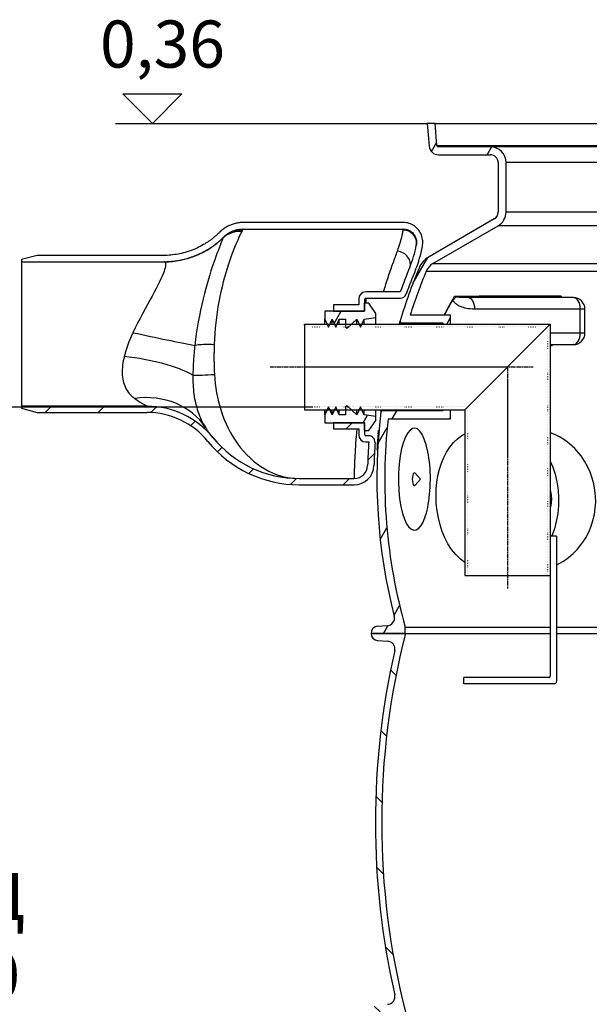
# Model space of a CAD drawing. Extents: x -651 to 4223, y 4288 to 6740.
# Drawn here: x 1754 to 2479, y 5351 to 6604 of the extents above; entities that cross this region are included whole.
import ezdxf

# ---------------------------------------------------------------- set-up
doc = ezdxf.new("R2010")
doc.units = 0
for name, pattern in [('CHAIN', [0.3543, 0.2362, -0.0295, 0.0591, -0.0295]), ('DASH_DOT', [0.37, 0.24, -0.06, 0.01, -0.06]), ('GEN3', [3, 0, 2, -1])]:
    doc.linetypes.add(name, pattern=pattern)
doc.layers.get('0').update_dxf_attribs({"linetype": 'CONTINUOUS'})
for name, color, linetype in [('3A', 6, 'GEN3'), ('AM_4', 3, 'CONTINUOUS'), ('OSA__ISO_', 1, 'DASH_DOT'), ('STŘEDOVÁ_ZNAČKA__ISO_', 1, 'DASH_DOT'), ('VIDITELNÁ__ISO_', 7, 'CONTINUOUS'), ('VIDITELNÁ_TENKÁ__ISO_', 7, 'CONTINUOUS'), ('ŠRAFY__ISO_', 5, 'CONTINUOUS')]:
    doc.layers.add(name, color=color, linetype=linetype)

msp = doc.modelspace()

# ---------------------------------------------------------------- hatches: boundary and pattern name
at = {"layer": 'ŠRAFY__ISO_'}
h = msp.add_hatch(dxfattribs=at)
h.set_pattern_fill('ANSI31', color=256, scale=381, angle=15, style=0)
h.set_pattern_definition([(60, (1142.615, 274.43), (-41.24446, 23.8125), [])])
h.paths.add_polyline_path([(2207.5, 6094.1), (2207.5, 6099.2), (2192.5, 6101.4), (2189.9, 6107.2), (2188.3, 6110.7), (2187.9, 6111.4), (2187.6, 6110.7), (2186, 6107.2), (2183.3, 6101.4), (2176.9, 6107.2), (2173, 6110.7), (2170.8, 6112.7), (2168.8, 6111.4), (2168.8, 6110.7), (2168.8, 6107.2), (2168.8, 6101.4), (2160.8, 6101.4), (2158.2, 6107.2), (2156.6, 6110.7), (2156.2, 6111.4), (2155.9, 6110.7), (2154.3, 6107.2), (2151.7, 6101.4), (2149, 6107.2), (2147.4, 6110.7), (2147.1, 6111.4), (2146.7, 6110.7), (2145.1, 6107.2), (2142.5, 6101.4), (2142.5, 6091.2), (2153.4, 6091.2), (2192.5, 6091.2), (2192.5, 6081.2), (2193.5, 6081.2), (2198.5, 6081.2)])
h.paths.add_polyline_path([(2207.5, 6225.2), (2207.5, 6230.3), (2198.5, 6243.2), (2193.5, 6243.2), (2192.5, 6243.2), (2192.5, 6233.2), (2153.4, 6233.2), (2142.5, 6233.2), (2142.5, 6222.9), (2145.1, 6217.2), (2146.7, 6213.7), (2147.1, 6212.9), (2147.4, 6213.7), (2149, 6217.2), (2151.7, 6222.9), (2154.3, 6217.2), (2155.9, 6213.7), (2156.2, 6212.9), (2156.6, 6213.7), (2158.2, 6217.2), (2160.8, 6222.9), (2168.8, 6222.9), (2168.8, 6217.2), (2168.8, 6213.7), (2168.8, 6212.9), (2170.8, 6211.7), (2173, 6213.7), (2176.9, 6217.2), (2183.3, 6222.9), (2186, 6217.2), (2187.6, 6213.7), (2187.9, 6212.9), (2188.3, 6213.7), (2189.9, 6217.2), (2192.5, 6222.9)])
h = msp.add_hatch(dxfattribs=at)
h.set_pattern_fill('ANSI31', color=256, scale=381, style=0)
h.set_pattern_definition([(45, (1142.615, 274.43), (-33.67596, 33.67596), [])])
edge = h.paths.add_edge_path()
edge.add_ellipse((2109.7, 6162.2), major_axis=(0, -142), ratio=1, start_angle=309.1978, end_angle=360)
edge.add_line((2109.7, 6020.2), (2179.9, 6020.2))
edge.add_ellipse((2179.9, 6037.2), major_axis=(17, -0.4), ratio=1, start_angle=271.4978, end_angle=360)
edge.add_ellipse((2904.7, 6018.2), major_axis=(-707.8, 18.5), ratio=1, start_angle=357.5738, end_angle=360, ccw=False)
edge.add_line((2198.3, 6066.7), (2194.5, 6066.7))
edge.add_ellipse((2194.5, 6075.7), major_axis=(-9, 0), ratio=1, start_angle=0, end_angle=90, ccw=False)
edge.add_line((2185.5, 6075.7), (2185.5, 6083.2))
edge.add_line((2185.5, 6083.2), (2153.4, 6083.2))
edge.add_line((2153.4, 6083.2), (2153.4, 6091.2))
edge.add_line((2153.4, 6091.2), (2192.5, 6091.2))
edge.add_ellipse((2192.5, 6090.2), major_axis=(1, 0), ratio=1, start_angle=0, end_angle=90, ccw=False)
edge.add_line((2193.5, 6090.2), (2193.5, 6081.2))
edge.add_line((2193.5, 6081.2), (2193.5, 6075.7))
edge.add_ellipse((2194.5, 6075.7), major_axis=(0, -1), ratio=1, start_angle=270, end_angle=360)
edge.add_line((2194.5, 6074.7), (2198.3, 6074.7))
edge.add_ellipse((2198.3, 6066.7), major_axis=(7.98, -0.55), ratio=1, start_angle=0, end_angle=93.9239, ccw=False)
edge.add_ellipse((2904.7, 6018.2), major_axis=(-699.8, 18.3), ratio=1, start_angle=357.5738, end_angle=360)
edge.add_ellipse((2179.9, 6037.2), major_axis=(25, -0.7), ratio=1, start_angle=271.4978, end_angle=360, ccw=False)
edge.add_line((2179.9, 6012.2), (2109.7, 6012.2))
edge.add_ellipse((2109.7, 6162.2), major_axis=(0, -150), ratio=1, start_angle=309.1978, end_angle=360, ccw=False)
edge.add_ellipse((1916, 6004.2), major_axis=(77.5, 63.2), ratio=1, start_angle=0, end_angle=0.0025)
edge.add_ellipse((1916, 6004.2), major_axis=(77.5, 63.2), ratio=1, start_angle=0, end_angle=50.7997)
edge.add_line((1916, 6104.2), (1776.2, 6104.2))
edge.add_line((1776.2, 6104.2), (1756.2, 6109.6))
edge.add_line((1756.2, 6109.6), (1756.2, 6112.2))
edge.add_line((1756.2, 6112.2), (1916, 6112.2))
edge.add_ellipse((1916, 6004.2), major_axis=(83.7, 68.3), ratio=1, start_angle=0, end_angle=50.8001, ccw=False)
edge.add_ellipse((1916, 6004.2), major_axis=(83.7, 68.3), ratio=1, start_angle=0, end_angle=0.0021, ccw=False)
h = msp.add_hatch(dxfattribs=at)
h.set_pattern_fill('ANSI31', color=256, scale=508, angle=90, style=0)
h.set_pattern_definition([(135, (679.17, 1127.11), (-44.9013, -44.9013), [])])
edge = h.paths.add_edge_path()
edge.add_ellipse((2402.7, 5582), major_axis=(958.3, -219), ratio=1, start_angle=0, end_angle=25.7481)
edge.add_ellipse((3370.8, 5803.2), major_axis=(-9.75, -2.23), ratio=1, start_angle=260.675, end_angle=360, ccw=False)
edge.add_line((3370.2, 5813.2), (3382.8, 5814))
edge.add_ellipse((3382.2, 5823), major_axis=(0.56, -8.98), ratio=1, start_angle=0, end_angle=86.4509)
edge.add_line((3391.2, 5823), (3347.6, 5823))
edge.add_line((3347.6, 5823), (3347.5, 5823))
edge.add_ellipse((2402.7, 5582), major_axis=(944.8, 241), ratio=1, start_angle=331.3792, end_angle=360, ccw=False)
edge.add_line((3347.5, 5341), (3347.6, 5341))
edge.add_line((3347.6, 5341), (3391.2, 5341))
edge.add_ellipse((3382.2, 5341), major_axis=(9, 0), ratio=1, start_angle=0, end_angle=86.4509)
edge.add_line((3382.8, 5349.9), (3370.2, 5350.7))
edge.add_ellipse((3370.8, 5360.7), major_axis=(-0.62, -9.98), ratio=1, start_angle=260.675, end_angle=360, ccw=False)
edge = h.paths.add_edge_path()
edge.add_ellipse((3189.8, 5582), major_axis=(-958.3, 219), ratio=1, start_angle=0, end_angle=25.7481)
edge.add_ellipse((2221.7, 5360.7), major_axis=(9.75, 2.23), ratio=1, start_angle=260.675, end_angle=360, ccw=False)
edge.add_line((2222.3, 5350.7), (2209.7, 5349.9))
edge.add_ellipse((2210.2, 5341), major_axis=(-0.56, 8.98), ratio=1, start_angle=0, end_angle=86.4509)
edge.add_line((2201.2, 5341), (2244.9, 5341))
edge.add_line((2244.9, 5341), (2245, 5341))
edge.add_ellipse((3189.8, 5582), major_axis=(-944.8, -241), ratio=1, start_angle=331.3792, end_angle=360, ccw=False)
edge.add_line((2245, 5823), (2244.9, 5823))
edge.add_line((2244.9, 5823), (2201.2, 5823))
edge.add_ellipse((2210.2, 5823), major_axis=(-9, 0), ratio=1, start_angle=0, end_angle=86.4509)
edge.add_line((2209.7, 5814), (2222.3, 5813.2))
edge.add_ellipse((2221.7, 5803.2), major_axis=(0.62, 9.98), ratio=1, start_angle=260.675, end_angle=360, ccw=False)

# ---------------------------------------------------------------- linework, layer by layer
for p, q in [((2116.4, 6216.8), (2429.5, 6216.8)), ((2116.4, 6215.3), (2116.4, 6216.8)), ((2116.4, 6215.3), (2116.4, 6107.8)), ((2320.5, 6107.8), (2429.5, 6216.8)), ((2429.5, 6216.8), (2429.5, 5896.8)), ((2116.4, 6107.8), (2320.5, 6107.8)), ((2320.5, 6107.8), (2320.5, 5896.8)), ((2429.5, 5996.8), (2429.5, 5768.3)), ((2437.5, 5946.8), (2429.5, 5946.8)), ((2437.5, 5946.8), (2437.5, 5761.8)), ((2320.5, 5896.8), (2429.5, 5896.8)), ((2428, 5766.8), (2319.5, 5766.8)), ((2319.5, 5764.8), (2319.5, 5766.8)), ((2319.5, 5758.8), (2319.5, 5764.8)), ((2434.5, 5758.8), (2319.5, 5758.8))]:
    msp.add_line(p, q)
for centre, radius in [((2428, 5768.3), 1.5), ((2434.5, 5761.8), 3)]:
    msp.add_arc(centre, radius, 270, 0)
at = {"layer": '3A'}
for p, q in [((2116.4, 6213.3), (2426, 6213.3)), ((2426, 6213.3), (2426, 5896.8)), ((2116.4, 6111.3), (2324, 6111.3)), ((2324, 6111.3), (2324, 5896.8))]:
    msp.add_line(p, q, dxfattribs=at)
at = {"layer": 'AM_4'}
for p, q in [((1922.8, 6472.3), (1885.3, 6509.8)), ((1885.3, 6509.8), (1960.2, 6509.8)), ((1960.2, 6509.8), (1922.8, 6472.3)), ((1875.7, 6472.3), (2272.7, 6472.3)), ((1535.6, 6111.3), (2127.2, 6111.3))]:
    msp.add_line(p, q, dxfattribs=at)
at = {"layer": 'OSA__ISO_', "linetype": 'CHAIN', "ltscale": 23.990969}
for p, q in [((2072.7, 6162.2), (2407.7, 6162.2)), ((2127.5, 6162.3), (2375, 6162.3)), ((2375, 6162.3), (2375, 5880.1))]:
    msp.add_line(p, q, dxfattribs=at)
at = {"layer": 'OSA__ISO_', "linetype": 'CHAIN', "ltscale": 9.139436}
msp.add_line((2178.1, 6162.3), (2342.6, 6162.3), dxfattribs=at)
at = {"layer": 'STŘEDOVÁ_ZNAČKA__ISO_', "linetype": 'CHAIN', "ltscale": 23.990969}
msp.add_line((2115.7, 6162.2), (2364.6, 6162.2), dxfattribs=at)
at = {"layer": 'VIDITELNÁ__ISO_'}
for p, q in [((2282.8, 6472.3), (2272.7, 6472.3)), ((2272.7, 6472.3), (2275.3, 6443.2)), ((2285.2, 6444.1), (2282.8, 6472.3)), ((2282.8, 6472.3), (3309.7, 6472.3)), ((2353.2, 6442.3), (2287.2, 6442.3)), ((2287.2, 6432.3), (2353.2, 6432.3)), ((3239.2, 6442.3), (2353.2, 6442.3)), ((2363.2, 6422.3), (2363.2, 6359.3)), ((2373.2, 6359.3), (2373.2, 6422.3)), ((2242.5, 6346.1), (2038.6, 6346.1)), ((2358.2, 6350.6), (2275.1, 6302.6)), ((2038.2, 6337.8), (2242.4, 6337.8)), ((2280.1, 6294), (2363.2, 6342)), ((1776.2, 6304.2), (1756.2, 6298.8)), ((1756.2, 6298.8), (1756.2, 6296.2)), ((1756.2, 6296.2), (1937.1, 6296.2)), ((1756.2, 6296.2), (1756.2, 6112.2)), ((1937.1, 6304.2), (1776.2, 6304.2)), ((2238.4, 6257.7), (2194.5, 6257.7)), ((2185.5, 6248.7), (2185.5, 6241.2)), ((2198.5, 6243.2), (2192.5, 6243.2)), ((2192.5, 6243.2), (2192.5, 6233.2)), ((2193.5, 6234.2), (2193.5, 6248.7)), ((2194.5, 6249.7), (2238.4, 6249.7)), ((2207.5, 6230.3), (2198.5, 6243.2)), ((2432.2, 6251.1), (2458.9, 6250.7)), ((2192.5, 6233.2), (2142.5, 6233.2)), ((2142.5, 6233.2), (2142.5, 6222.9)), ((2185.5, 6241.2), (2153.4, 6241.2)), ((2153.4, 6241.2), (2153.4, 6233.2)), ((2153.4, 6233.2), (2192.5, 6233.2)), ((2473.7, 6205.6), (2473.7, 6235.7)), ((2142.5, 6222.9), (2147.1, 6212.9)), ((2142.5, 6217.2), (2142.5, 6222.9)), ((2147.1, 6212.9), (2151.7, 6222.9)), ((2151.7, 6222.9), (2156.2, 6212.9)), ((2151.7, 6217.2), (2151.7, 6222.9)), ((2156.2, 6212.9), (2160.8, 6222.9)), ((2160.8, 6222.9), (2168.8, 6222.9)), ((2160.8, 6217.2), (2160.8, 6222.9)), ((2168.8, 6222.9), (2168.8, 6212.9)), ((2170.8, 6211.7), (2183.3, 6222.9)), ((2183.3, 6222.9), (2187.9, 6212.9)), ((2183.3, 6217.2), (2183.3, 6222.9)), ((2187.9, 6212.9), (2192.5, 6222.9)), ((2192.5, 6222.9), (2207.5, 6225.2)), ((2192.5, 6217.2), (2192.5, 6222.9)), ((2207.5, 6225.2), (2207.5, 6230.3)), ((2207.5, 6217.2), (2207.5, 6225.2)), ((2240.3, 6218.3), (2292.6, 6218.3)), ((2302.6, 6228.3), (2251.1, 6228.3)), ((2292.6, 6218.3), (2292.6, 6216.8)), ((2302.6, 6216.8), (2302.6, 6228.3)), ((2168.8, 6212.9), (2170.8, 6211.7)), ((2458.9, 6190.6), (2429.5, 6190.2)), ((1916, 6112.2), (1756.2, 6112.2)), ((1756.2, 6112.2), (1756.2, 6109.6)), ((1756.2, 6109.6), (1776.2, 6104.2)), ((2147.1, 6111.4), (2142.5, 6101.4)), ((2142.5, 6101.4), (2142.5, 6107.2)), ((2151.7, 6101.4), (2147.1, 6111.4)), ((2156.2, 6111.4), (2151.7, 6101.4)), ((2151.7, 6101.4), (2151.7, 6107.2)), ((2160.8, 6101.4), (2156.2, 6111.4)), ((2160.8, 6101.4), (2160.8, 6107.2)), ((2170.8, 6112.7), (2168.8, 6111.4)), ((2168.8, 6111.4), (2168.8, 6101.4)), ((2183.3, 6101.4), (2170.8, 6112.7)), ((2187.9, 6111.4), (2183.3, 6101.4)), ((2183.3, 6101.4), (2183.3, 6107.2)), ((2192.5, 6101.4), (2187.9, 6111.4)), ((2192.5, 6101.4), (2192.5, 6107.2)), ((2207.5, 6099.2), (2207.5, 6107.2)), ((2292.6, 6106.3), (2215.9, 6106.3)), ((2292.6, 6107.8), (2292.6, 6106.3)), ((2302.6, 6096.3), (2302.6, 6107.8)), ((1776.2, 6104.2), (1916, 6104.2)), ((2142.5, 6101.4), (2142.5, 6091.2)), ((2168.8, 6101.4), (2160.8, 6101.4)), ((2207.5, 6099.2), (2192.5, 6101.4)), ((2198.5, 6081.2), (2207.5, 6094.1)), ((2207.5, 6094.1), (2207.5, 6099.2)), ((2223, 6096.3), (2302.6, 6096.3)), ((2142.5, 6091.2), (2192.5, 6091.2)), ((2192.5, 6091.2), (2153.4, 6091.2)), ((2153.4, 6091.2), (2153.4, 6083.2)), ((2153.4, 6083.2), (2185.5, 6083.2)), ((2185.5, 6083.2), (2185.5, 6075.7)), ((2192.5, 6091.2), (2192.5, 6081.2)), ((2192.5, 6081.2), (2198.5, 6081.2)), ((2193.5, 6075.7), (2193.5, 6090.2)), ((2211.5, 6081.4), (2211.1, 6081.4)), ((2198.3, 6074.7), (2194.5, 6074.7)), ((2210.1, 6077), (2211.1, 6077)), ((2210.2, 6077.2), (2211.1, 6077.2)), ((2194.5, 6066.7), (2198.3, 6066.7)), ((2208.8, 6057.2), (2209.8, 6057.2)), ((2109.7, 6020.2), (2179.9, 6020.2)), ((2264.1, 6019.3), (2257.5, 6026.9)), ((2264.1, 6019.3), (2257.5, 6011.8)), ((2109.7, 6012.2), (2179.9, 6012.2)), ((2109.7, 6012.2), (2179.9, 6012.2)), ((2221.7, 5832.7), (2209.7, 5831.9)), ((2244.9, 5823), (2244.9, 5831.1)), ((2244.9, 5831.1), (2429.5, 5831.1)), ((2437.5, 5831.1), (2766.7, 5831.1)), ((2245, 5823), (2201.2, 5823)), ((2201.2, 5823), (2244.9, 5823)), ((2245, 5823), (2429.5, 5823)), ((2437.5, 5823), (2766.7, 5823)), ((2209.7, 5814), (2222.3, 5813.2))]:
    msp.add_line(p, q, dxfattribs=at)
at = {"layer": 'VIDITELNÁ__ISO_', "flags": 128}
for points in [[(2038.6, 6346.1), (2037.3, 6346.1), (2036, 6346), (2034.7, 6345.9), (2033.4, 6345.8), (2032.1, 6345.6), (2030.8, 6345.4), (2029.5, 6345.1), (2028.3, 6344.8), (2027, 6344.5), (2025.8, 6344.1), (2024.5, 6343.7), (2023.3, 6343.3), (2022.1, 6342.8), (2020.9, 6342.3), (2019.7, 6341.7), (2018.6, 6341.1), (2017.4, 6340.5), (2016.3, 6339.9), (2015.2, 6339.2), (2014.1, 6338.5), (2013.1, 6337.7), (2012, 6336.9), (2011, 6336.1), (2010, 6335.3)], [(2266.8, 6315.5), (2267, 6317.4), (2267.2, 6319.2), (2267.2, 6321.1), (2267.1, 6322.9), (2266.9, 6324.8), (2266.5, 6326.6), (2266.1, 6328.4), (2265.5, 6330.2), (2264.7, 6331.9), (2263.9, 6333.5), (2262.9, 6335.1), (2261.8, 6336.6), (2260.6, 6338), (2259.3, 6339.4), (2257.9, 6340.6), (2256.5, 6341.7), (2254.9, 6342.7), (2253.3, 6343.6), (2251.6, 6344.4), (2249.8, 6345), (2248, 6345.5), (2246.2, 6345.8), (2244.4, 6346), (2242.5, 6346.1)], [(2007.9, 6333.3), (2007.2, 6332.6), (2006.5, 6331.9), (2005.8, 6331.3), (2005.1, 6330.6), (2004.4, 6330), (2003.7, 6329.3), (2002.9, 6328.7), (2002.2, 6328.1), (2001.5, 6327.5), (2000.7, 6326.9), (2000, 6326.3), (1999.2, 6325.7), (1998.5, 6325.1), (1997.7, 6324.5), (1997, 6323.9), (1996.2, 6323.4), (1995.4, 6322.8), (1994.6, 6322.2), (1993.8, 6321.7), (1993, 6321.2), (1992.2, 6320.6), (1991.4, 6320.1), (1990.6, 6319.6), (1989.8, 6319.1)], [(2010, 6335.3), (2009.9, 6335.2), (2009.8, 6335.1), (2009.7, 6335), (2009.7, 6335), (2009.6, 6334.9), (2009.5, 6334.8), (2009.4, 6334.7), (2009.3, 6334.6), (2009.2, 6334.6), (2009.1, 6334.5), (2009, 6334.4), (2008.9, 6334.3), (2008.8, 6334.2), (2008.8, 6334.1), (2008.7, 6334.1), (2008.6, 6334), (2008.5, 6333.9), (2008.4, 6333.8), (2008.3, 6333.7), (2008.2, 6333.6), (2008.1, 6333.5), (2008, 6333.5), (2008, 6333.4), (2007.9, 6333.3)], [(2013.4, 6327.5), (2013.6, 6327.6), (2013.7, 6327.8), (2013.9, 6327.9), (2014, 6328.1), (2014.2, 6328.2), (2014.3, 6328.4), (2014.5, 6328.5), (2014.7, 6328.7), (2014.8, 6328.8), (2015, 6328.9), (2015.1, 6329.1), (2015.3, 6329.2), (2015.5, 6329.4), (2015.6, 6329.5), (2015.8, 6329.6), (2016, 6329.8), (2016.1, 6329.9), (2016.3, 6330), (2016.5, 6330.2), (2016.6, 6330.3), (2016.8, 6330.4), (2017, 6330.6), (2017.1, 6330.7), (2017.3, 6330.8)], [(2017.3, 6330.8), (2018.1, 6331.4), (2018.8, 6331.9), (2019.6, 6332.4), (2020.4, 6332.9), (2021.2, 6333.4), (2022.1, 6333.8), (2022.9, 6334.2), (2023.7, 6334.6), (2024.6, 6335), (2025.4, 6335.4), (2026.3, 6335.7), (2027.2, 6336), (2028.1, 6336.3), (2029, 6336.6), (2029.9, 6336.8), (2030.8, 6337), (2031.7, 6337.2), (2032.6, 6337.4), (2033.6, 6337.5), (2034.5, 6337.6), (2035.4, 6337.7), (2036.3, 6337.8), (2037.3, 6337.8), (2038.2, 6337.8)], [(2242.4, 6337.8), (2243.7, 6337.8), (2244.9, 6337.6), (2246.2, 6337.4), (2247.4, 6337.1), (2248.6, 6336.6), (2249.7, 6336.1), (2250.9, 6335.5), (2251.9, 6334.8), (2252.9, 6334.1), (2253.9, 6333.2), (2254.7, 6332.3), (2255.5, 6331.4), (2256.3, 6330.3), (2256.9, 6329.3), (2257.5, 6328.1), (2258, 6327), (2258.4, 6325.8), (2258.8, 6324.6), (2259, 6323.3), (2259.1, 6322.1), (2259.2, 6320.8), (2259.2, 6319.5), (2259.1, 6318.3), (2258.9, 6317)], [(1989.8, 6319.1), (1987.8, 6317.9), (1985.8, 6316.8), (1983.8, 6315.7), (1981.7, 6314.6), (1979.6, 6313.6), (1977.5, 6312.7), (1975.4, 6311.8), (1973.3, 6310.9), (1971.1, 6310.1), (1968.9, 6309.4), (1966.7, 6308.6), (1964.5, 6308), (1962.3, 6307.4), (1960, 6306.8), (1957.8, 6306.3), (1955.5, 6305.9), (1953.2, 6305.5), (1950.9, 6305.2), (1948.6, 6304.9), (1946.3, 6304.6), (1944, 6304.4), (1941.7, 6304.3), (1939.4, 6304.2), (1937.1, 6304.2)], [(1984.3, 6307), (1985.6, 6307.6), (1987, 6308.3), (1988.3, 6309), (1989.6, 6309.7), (1990.9, 6310.4), (1992.2, 6311.2), (1993.5, 6311.9), (1994.7, 6312.7), (1996, 6313.5), (1997.2, 6314.3), (1998.5, 6315.2), (1999.7, 6316), (2000.9, 6316.9), (2002.1, 6317.8), (2003.3, 6318.7), (2004.5, 6319.6), (2005.6, 6320.5), (2006.8, 6321.5), (2007.9, 6322.4), (2009.1, 6323.4), (2010.2, 6324.4), (2011.3, 6325.4), (2012.3, 6326.4), (2013.4, 6327.5)], [(1937.1, 6296.2), (1939.1, 6296.2), (1941.1, 6296.3), (1943.2, 6296.4), (1945.2, 6296.5), (1947.2, 6296.7), (1949.2, 6296.9), (1951.3, 6297.1), (1953.3, 6297.4), (1955.3, 6297.7), (1957.3, 6298.1), (1959.3, 6298.5), (1961.3, 6298.9), (1963.2, 6299.4), (1965.2, 6299.9), (1967.2, 6300.4), (1969.1, 6301), (1971.1, 6301.6), (1973, 6302.3), (1974.9, 6303), (1976.8, 6303.7), (1978.7, 6304.5), (1980.6, 6305.3), (1982.4, 6306.1), (1984.3, 6307)], [(1990.7, 6084.8), (1991.2, 6084), (1991.7, 6083.3), (1992.1, 6082.6), (1992.6, 6081.9), (1993.1, 6081.2), (1993.5, 6080.5), (1994, 6079.9), (1994.4, 6079.3), (1994.8, 6078.8), (1995.2, 6078.2), (1995.6, 6077.7), (1995.9, 6077.2), (1996.3, 6076.7), (1996.6, 6076.3), (1996.9, 6075.9), (1997.3, 6075.5), (1997.5, 6075.1), (1997.8, 6074.8), (1998.1, 6074.5), (1998.3, 6074.2), (1998.5, 6073.9), (1998.7, 6073.6), (1998.9, 6073.4), (1999, 6073.3), (1999.1, 6073.1), (1999.2, 6073), (1999.4, 6072.8), (1999.5, 6072.7), (1999.6, 6072.6), (1999.7, 6072.5)], [(2210.5, 6077.2), (2210.5, 6077.5), (2210.5, 6077.7), (2210.5, 6077.9), (2210.5, 6078.2), (2210.6, 6078.4), (2210.6, 6078.6), (2210.6, 6078.8), (2210.6, 6079), (2210.7, 6079.2), (2210.7, 6079.4), (2210.7, 6079.5), (2210.7, 6079.7), (2210.7, 6079.8), (2210.8, 6080), (2210.8, 6080.1), (2210.8, 6080.2), (2210.8, 6080.4), (2210.8, 6080.5), (2210.8, 6080.6), (2210.9, 6080.7), (2210.9, 6080.7), (2210.9, 6080.8), (2210.9, 6080.9), (2210.9, 6081)], [(2210.9, 6081), (2210.9, 6081), (2210.9, 6081), (2210.9, 6081.1), (2211, 6081.1), (2211, 6081.1), (2211, 6081.1), (2211, 6081.2), (2211, 6081.2), (2211, 6081.2), (2211, 6081.2), (2211, 6081.2), (2211, 6081.3), (2211, 6081.3), (2211, 6081.3), (2211, 6081.3), (2211, 6081.3), (2211, 6081.3), (2211, 6081.3), (2211, 6081.3), (2211, 6081.3), (2211, 6081.4), (2211.1, 6081.4), (2211.1, 6081.4), (2211.1, 6081.4)], [(2273.6, 6054.2), (2271.6, 6062.9), (2269.1, 6070.2), (2266.4, 6076.1), (2263.4, 6080.4), (2260.4, 6083.2), (2257.2, 6084.3), (2254, 6083.9), (2250.9, 6081.9), (2247.9, 6078.3), (2245, 6073.1), (2242.4, 6066.4), (2240.2, 6058.3), (2238.3, 6049), (2237, 6038.6), (2236.3, 6027.6), (2236.1, 6016.2), (2236.6, 6005), (2237.7, 5994.2), (2239.3, 5984.4), (2241.4, 5975.7), (2243.8, 5968.4), (2246.6, 5962.5), (2249.5, 5958.2), (2252.6, 5955.5), (2255.8, 5954.3), (2258.9, 5954.8), (2262.1, 5956.8), (2265.1, 5960.5)], [(2265.1, 5960.5), (2266.3, 5962.4), (2267.5, 5964.7), (2268.6, 5967.2), (2269.7, 5969.9), (2270.7, 5972.9), (2271.7, 5976.2), (2272.6, 5979.7), (2273.4, 5983.4), (2274.2, 5987.3), (2274.8, 5991.4), (2275.4, 5995.7), (2275.9, 6000.1), (2276.3, 6004.6), (2276.6, 6009.2), (2276.7, 6013.9), (2276.8, 6018.7), (2276.8, 6023.4), (2276.6, 6028.1), (2276.4, 6032.7), (2276, 6037.3), (2275.6, 6041.7), (2275, 6046.1), (2274.4, 6050.2), (2273.6, 6054.2)]]:
    msp.add_lwpolyline(points, dxfattribs=at)
at = {"layer": 'VIDITELNÁ__ISO_'}
for points in [[(2237.6, 6216.8), (2237.6, 6217.2), (2237.7, 6217.7), (2237.8, 6218.1), (2237.9, 6218.5), (2238, 6218.9), (2238, 6219.2), (2238.1, 6219.5), (2238.2, 6219.8), (2238.2, 6220), (2238.2, 6220.2), (2238.3, 6220.4), (2238.3, 6220.5), (2238.3, 6220.6), (2238.3, 6220.7), (2238.3, 6220.7)], [(2214, 6104.7), (2214, 6104.7), (2214, 6104.8), (2214, 6104.9), (2214, 6105), (2214.1, 6105.2), (2214.1, 6105.4), (2214.2, 6105.6), (2214.2, 6105.9), (2214.3, 6106.2), (2214.4, 6106.5), (2214.5, 6106.9), (2214.6, 6107.3), (2214.6, 6107.7), (2214.7, 6107.8)], [(2320.5, 5913.3), (2315, 5917.6), (2309.2, 5923.3), (2303.9, 5929.9), (2299.2, 5937.1), (2295.3, 5944.7), (2291.9, 5952.8), (2289.2, 5961.1), (2287, 5969.9), (2285.4, 5978.9), (2284.4, 5988.2), (2284.1, 5997.4), (2284.3, 6006.5), (2285.1, 6015.4), (2286.5, 6024), (2288.4, 6032.2), (2290.8, 6039.8), (2293.8, 6047), (2297.3, 6053.8), (2301.4, 6060.1), (2306.1, 6065.8), (2311.2, 6070.8), (2316.7, 6074.9), (2320.5, 6077.1)], [(2463.5, 6055.3), (2460.6, 6058.4), (2457.6, 6061.3), (2454.5, 6064), (2451.3, 6066.6), (2448, 6069), (2444.7, 6071.1), (2441.2, 6073.1), (2437.7, 6075), (2434.2, 6076.6), (2430.6, 6078.1), (2429.5, 6078.6)], [(2429.5, 6042.4), (2432.7, 6034.8), (2435.6, 6025.8), (2437.9, 6016.1), (2439.4, 6005.9), (2440, 5995.7), (2439.9, 5985.9), (2439, 5975.6), (2437.2, 5965.5), (2434.8, 5956.1), (2431.6, 5947.1), (2431.5, 5946.8)], [(2429.5, 6005.8), (2429.9, 6003.9), (2430.3, 6001.7), (2430.6, 5999.5), (2430.8, 5997.3), (2430.9, 5995.1), (2430.9, 5993), (2430.8, 5990.8), (2430.6, 5988.6), (2430.3, 5986.4), (2429.9, 5984.2), (2429.5, 5982.4)], [(2437.5, 5910.2), (2437.8, 5910.4), (2441.8, 5912.4), (2445.7, 5914.7), (2449.3, 5917), (2452.7, 5919.5), (2455.8, 5922), (2458.7, 5924.6), (2461.4, 5927.2), (2463.8, 5929.8), (2466.1, 5932.4), (2468.2, 5935.1), (2470.3, 5937.9)]]:
    msp.add_lwpolyline(points, dxfattribs=at)
for centre, radius, start, end in [((2287.2, 6444.3), 2, 185, 270), ((2287.2, 6444.3), 12, 185, 270), ((2353.2, 6422.3), 20, 0, 90), ((2353.2, 6422.3), 10, 0, 90), ((2353.2, 6359.3), 10, 300, 0), ((2353.2, 6359.3), 20, 300, 0), ((2119.4, 6343.5), 142, 337.4984, 349.2357), ((2119.4, 6343.5), 150, 337.4984, 349.2357), ((2290.1, 6276.6), 30, 120, 157.416), ((2290.1, 6276.6), 20, 120, 157.416), ((2904.7, 6018.2), 708, 157.4984, 160.2324), ((2908.7, 6019.3), 700, 157.416, 163.2679), ((2904.7, 6018.2), 700, 157.4984, 160.2324), ((2908.7, 6019.3), 690, 157.416, 162.3724), ((2194.5, 6248.7), 9, 90, 180), ((2194.5, 6248.7), 1, 90, 180), ((2238.4, 6257.7), 8, 270, 340.2324), ((2458.7, 6235.7), 15, 0, 89.1692), ((2192.5, 6234.2), 1, 270, 0), ((2240.3, 6220.3), 2, 163.2679, 172.0632), ((2240.3, 6220.3), 2, 173.5361, 270), ((2458.7, 6205.6), 15, 270.8308, 0), ((1916, 6004.2), 108, 39.1978, 90), ((2215.9, 6104.3), 2, 90, 163.4006), ((1916, 6004.2), 100, 39.1978, 90), ((2908.7, 6019.3), 700, 173.0094, 194.4087), ((2215.9, 6104.3), 2, 164.2748, 173.0094), ((2908.7, 6019.3), 690, 173.5968, 195.8333), ((2192.5, 6090.2), 1, 0, 90), ((2109.7, 6162.2), 150, 219.1978, 270), ((2109.7, 6162.2), 142, 219.1978, 270), ((2194.5, 6075.7), 9, 180, 270), ((2194.5, 6075.7), 1, 180, 270), ((2198.3, 6066.7), 8, 356.0761, 90), ((2904.7, 6018.2), 708, 176.0761, 178.5022), ((2904.7, 6018.2), 700, 176.0761, 178.5022), ((2392.4, 5992.3), 95, 325.0994, 41.5113), ((2179.9, 6037.2), 17, 270, 358.5022), ((2179.9, 6037.2), 25, 270, 358.5022), ((2221.1, 5842.7), 10, 273.5492, 14.4087), ((2210.2, 5823), 9, 93.5492, 180), ((2210.2, 5823), 9, 180, 266.4509), ((3189.8, 5582), 975, 165.6896, 194.3104), ((2221.7, 5803.2), 10, 347.126, 86.4509), ((3189.8, 5582), 983, 167.126, 192.874), ((2221.7, 5360.7), 10, 273.5491, 12.874)]:
    msp.add_arc(centre, radius, start, end, dxfattribs=at)
for centre, major_axis, ratio, start_param, end_param in [((2908.3, 6019.6), (-700.5, 0), 0.998354, 6.201054, 6.229389), ((2796.6, 6076.8), (-586.4, 0), 0.057349, 6.269995, 6.276607), ((2256.5, 6019.3), (0, -8.14), 0.34202, 2.769066, 6.655712)]:
    msp.add_ellipse(centre, major_axis=major_axis, ratio=ratio, start_param=start_param, end_param=end_param, dxfattribs=at)
at = {"layer": 'VIDITELNÁ_TENKÁ__ISO_'}
for p, q in [((2285.2, 6444.1), (3307.2, 6444.1)), ((3219.2, 6422.3), (2373.2, 6422.3)), ((3219.2, 6359.3), (2373.2, 6359.3)), ((3229.2, 6342), (2363.2, 6342)), ((2280.1, 6294), (3312.4, 6294)), ((2271.7, 6284.3), (3028.3, 6284.3)), ((2194.5, 6249.7), (2194.5, 6243.2)), ((2458.8, 6250.7), (2324.4, 6250.7)), ((2432, 6251.1), (2458.8, 6250.7)), ((2467.8, 6235.7), (2333.5, 6235.7)), ((2467.8, 6205.6), (2467.8, 6235.7)), ((2473.7, 6235.7), (2467.8, 6235.7)), ((2429.5, 6205.6), (2467.8, 6205.6)), ((2467.8, 6205.6), (2473.7, 6205.6)), ((2458.8, 6190.6), (2429.5, 6190.2)), ((2429.5, 6190.6), (2458.8, 6190.6)), ((2210.9, 6081), (2211.5, 6081))]:
    msp.add_line(p, q, dxfattribs=at)
at = {"layer": 'VIDITELNÁ_TENKÁ__ISO_', "flags": 128}
for points in [[(2036.6, 6334.8), (2035.5, 6332.4), (2034.2, 6329.8), (2032.9, 6326.9), (2031.5, 6323.7), (2030, 6320.1), (2028.3, 6316.3), (2026.7, 6312.2), (2025, 6307.8), (2023.2, 6303.1), (2021.5, 6298.2), (2019.7, 6293), (2018, 6287.7), (2016.3, 6282.1), (2014.7, 6276.3), (2013.1, 6270.4), (2011.6, 6264.3), (2010.1, 6258), (2008.8, 6251.7), (2007.5, 6245.2), (2006.3, 6238.6), (2005.3, 6231.9), (2004.4, 6225.2), (2003.5, 6218.4), (2002.8, 6211.5), (2002.3, 6204.6), (2001.8, 6197.6), (2001.5, 6190.6)], [(2037.4, 6336.4), (2037.3, 6336.3), (2037.3, 6336.2), (2037.3, 6336.2), (2037.2, 6336.1), (2037.2, 6336.1), (2037.2, 6336), (2037.1, 6335.9), (2037.1, 6335.9), (2037.1, 6335.8), (2037, 6335.7), (2037, 6335.7), (2037, 6335.6), (2036.9, 6335.5), (2036.9, 6335.4), (2036.9, 6335.4), (2036.8, 6335.3), (2036.8, 6335.2), (2036.8, 6335.2), (2036.7, 6335.1), (2036.7, 6335), (2036.7, 6335), (2036.6, 6334.9), (2036.6, 6334.8), (2036.6, 6334.8)], [(2038.2, 6337.8), (2038.2, 6337.8), (2038.1, 6337.7), (2038.1, 6337.7), (2038.1, 6337.6), (2038, 6337.5), (2038, 6337.5), (2038, 6337.4), (2037.9, 6337.4), (2037.9, 6337.3), (2037.8, 6337.2), (2037.8, 6337.2), (2037.8, 6337.1), (2037.7, 6337.1), (2037.7, 6337), (2037.7, 6336.9), (2037.6, 6336.9), (2037.6, 6336.8), (2037.6, 6336.8), (2037.5, 6336.7), (2037.5, 6336.6), (2037.5, 6336.6), (2037.4, 6336.5), (2037.4, 6336.4), (2037.4, 6336.4)], [(2234.9, 6309.7), (2235.4, 6311), (2235.9, 6312.4), (2236.4, 6313.7), (2236.8, 6315.1), (2237.2, 6316.4), (2237.6, 6317.7), (2238, 6319), (2238.4, 6320.2), (2238.8, 6321.4), (2239.1, 6322.7), (2239.4, 6323.8), (2239.7, 6325), (2240, 6326.1), (2240.3, 6327.2), (2240.5, 6328.3), (2240.8, 6329.3), (2241, 6330.4), (2241.2, 6331.3), (2241.4, 6332.3), (2241.6, 6333.2), (2241.7, 6334.1), (2241.9, 6334.9), (2242.1, 6335.7), (2242.2, 6336.5)], [(2242.2, 6336.5), (2242.2, 6336.6), (2242.2, 6336.6), (2242.2, 6336.7), (2242.2, 6336.8), (2242.2, 6336.8), (2242.3, 6336.9), (2242.3, 6336.9), (2242.3, 6337), (2242.3, 6337), (2242.3, 6337.1), (2242.3, 6337.1), (2242.3, 6337.2), (2242.3, 6337.3), (2242.3, 6337.3), (2242.3, 6337.4), (2242.4, 6337.4), (2242.4, 6337.5), (2242.4, 6337.5), (2242.4, 6337.6), (2242.4, 6337.6), (2242.4, 6337.7), (2242.4, 6337.7), (2242.4, 6337.8), (2242.4, 6337.8)], [(2013.1, 6326.7), (2012.2, 6324.7), (2011.2, 6322.3), (2010.1, 6319.7), (2008.9, 6316.8), (2007.7, 6313.6), (2006.4, 6310.2), (2005, 6306.6), (2003.6, 6302.7), (2002.1, 6298.6), (2000.6, 6294.2), (1999, 6289.5), (1997.4, 6284.6), (1995.8, 6279.4), (1994.1, 6273.9), (1992.5, 6268.1), (1990.8, 6262), (1989.1, 6255.6), (1987.4, 6248.8), (1985.7, 6241.8), (1984.1, 6234.6), (1982.6, 6227.2), (1981.2, 6219.7), (1979.9, 6212.1), (1978.7, 6204.5), (1977.7, 6197), (1976.8, 6189.5)], [(2013.4, 6327.5), (2013.4, 6327.4), (2013.4, 6327.4), (2013.4, 6327.4), (2013.4, 6327.4), (2013.3, 6327.3), (2013.3, 6327.3), (2013.3, 6327.3), (2013.3, 6327.2), (2013.3, 6327.2), (2013.3, 6327.2), (2013.3, 6327.1), (2013.2, 6327.1), (2013.2, 6327.1), (2013.2, 6327), (2013.2, 6327), (2013.2, 6327), (2013.2, 6326.9), (2013.2, 6326.9), (2013.2, 6326.9), (2013.1, 6326.8), (2013.1, 6326.8), (2013.1, 6326.8), (2013.1, 6326.7), (2013.1, 6326.7)], [(2217.2, 6257.7), (2217.9, 6260.2), (2218.7, 6262.8), (2219.5, 6265.2), (2220.3, 6267.7), (2221.1, 6270.1), (2221.8, 6272.5), (2222.6, 6274.9), (2223.4, 6277.2), (2224.1, 6279.5), (2224.9, 6281.8), (2225.7, 6284), (2226.4, 6286.2), (2227.2, 6288.4), (2227.9, 6290.5), (2228.6, 6292.6), (2229.4, 6294.6), (2230.1, 6296.6), (2230.8, 6298.6), (2231.5, 6300.6), (2232.2, 6302.5), (2232.9, 6304.3), (2233.6, 6306.1), (2234.2, 6307.9), (2234.9, 6309.7)], [(1938.1, 6296), (1938.8, 6295.4), (1939.3, 6294.6), (1939.6, 6293.5), (1939.6, 6292.1), (1939.4, 6290.4), (1939, 6288.4), (1938.4, 6286.1), (1937.6, 6283.6), (1936.5, 6280.7), (1935.2, 6277.6), (1933.7, 6274.2), (1931.9, 6270.5), (1929.9, 6266.5), (1927.7, 6262.1), (1925.2, 6257.5), (1922.5, 6252.5), (1919.6, 6247.3), (1916.6, 6241.7), (1913.4, 6236), (1910.2, 6230), (1907, 6224), (1903.9, 6217.9), (1900.8, 6211.8), (1898, 6205.8)], [(1937.1, 6296.2), (1937.1, 6296.2), (1937.1, 6296.2), (1937.1, 6296.2), (1937.1, 6296.2), (1937.2, 6296.2), (1937.2, 6296.2), (1937.2, 6296.2), (1937.2, 6296.2), (1937.2, 6296.2), (1937.3, 6296.2), (1937.3, 6296.2), (1937.3, 6296.2), (1937.3, 6296.2), (1937.4, 6296.2), (1937.4, 6296.2), (1937.4, 6296.2), (1937.4, 6296.2), (1937.5, 6296.2), (1937.5, 6296.2), (1937.5, 6296.2), (1937.5, 6296.2), (1937.5, 6296.1), (1937.6, 6296.1), (1937.6, 6296.1)], [(2307.4, 6251.9), (2306.8, 6251), (2306.3, 6250), (2305.7, 6249.1), (2305.2, 6248.1), (2304.6, 6247.2), (2304, 6246.2), (2303.5, 6245.2), (2302.9, 6244.3), (2302.4, 6243.3), (2301.8, 6242.3), (2301.3, 6241.3), (2300.7, 6240.4), (2300.2, 6239.4), (2299.6, 6238.4), (2299.1, 6237.4), (2298.5, 6236.4), (2298, 6235.4), (2297.5, 6234.4), (2296.9, 6233.4), (2296.4, 6232.4), (2295.9, 6231.4), (2295.3, 6230.3), (2294.8, 6229.3), (2294.3, 6228.3)], [(2305.4, 6247.7), (2304.9, 6246.9), (2304.4, 6246.1), (2304, 6245.3), (2303.5, 6244.5), (2303.1, 6243.8), (2302.6, 6243), (2302.2, 6242.2), (2301.7, 6241.4), (2301.3, 6240.6), (2300.8, 6239.8), (2300.4, 6238.9), (2299.9, 6238.1), (2299.5, 6237.3), (2299, 6236.5), (2298.6, 6235.7), (2298.2, 6234.9), (2297.7, 6234.1), (2297.3, 6233.3), (2296.8, 6232.4), (2296.4, 6231.6), (2296, 6230.8), (2295.6, 6230), (2295.1, 6229.1), (2294.7, 6228.3)], [(2305.4, 6247.7), (2305.4, 6247.9), (2305.5, 6248), (2305.6, 6248.2), (2305.7, 6248.4), (2305.7, 6248.5), (2305.8, 6248.7), (2305.9, 6248.9), (2306, 6249.1), (2306.1, 6249.2), (2306.1, 6249.4), (2306.2, 6249.6), (2306.3, 6249.8), (2306.4, 6249.9), (2306.5, 6250.1), (2306.6, 6250.3), (2306.7, 6250.5), (2306.8, 6250.7), (2306.8, 6250.8), (2306.9, 6251), (2307, 6251.2), (2307.1, 6251.4), (2307.2, 6251.6), (2307.3, 6251.7), (2307.4, 6251.9)], [(2333.5, 6235.7), (2330.3, 6235.8), (2327.5, 6236), (2325, 6236.3), (2322.8, 6236.7), (2320.8, 6237.2), (2319.1, 6237.7), (2317.5, 6238.2), (2316, 6238.7), (2314.8, 6239.3), (2313.6, 6239.8), (2312.6, 6240.4), (2311.7, 6240.9), (2310.9, 6241.4), (2310.2, 6242), (2309.5, 6242.4), (2309, 6242.9), (2308.4, 6243.4), (2307.9, 6244), (2307.4, 6244.5), (2306.9, 6245.2), (2306.4, 6245.8), (2306, 6246.5), (2305.6, 6247.1), (2305.4, 6247.7)], [(2443.4, 6252.5), (2436.2, 6252.4), (2429.2, 6252.4), (2422.3, 6252.4), (2415.5, 6252.4), (2408.8, 6252.4), (2402.3, 6252.4), (2395.9, 6252.4), (2389.6, 6252.4), (2383.4, 6252.3), (2377.4, 6252.3), (2371.4, 6252.3), (2365.7, 6252.3), (2360, 6252.3), (2354.5, 6252.2), (2349.2, 6252.2), (2343.9, 6252.2), (2338.9, 6252.2), (2333.9, 6252.1), (2329.1, 6252.1), (2324.5, 6252.1), (2320, 6252), (2315.7, 6252), (2311.5, 6252), (2307.4, 6251.9)], [(2309.4, 6251.4), (2309.3, 6251.4), (2309.2, 6251.4), (2309.2, 6251.4), (2309.1, 6251.4), (2309, 6251.5), (2308.9, 6251.5), (2308.8, 6251.5), (2308.7, 6251.5), (2308.7, 6251.6), (2308.6, 6251.6), (2308.5, 6251.6), (2308.4, 6251.6), (2308.3, 6251.7), (2308.2, 6251.7), (2308.2, 6251.7), (2308.1, 6251.7), (2308, 6251.8), (2307.9, 6251.8), (2307.8, 6251.8), (2307.7, 6251.8), (2307.7, 6251.8), (2307.6, 6251.9), (2307.5, 6251.9), (2307.4, 6251.9)], [(2324.4, 6250.7), (2322.7, 6250.7), (2321.2, 6250.7), (2319.9, 6250.7), (2318.7, 6250.7), (2317.7, 6250.7), (2316.7, 6250.8), (2315.9, 6250.8), (2315.2, 6250.8), (2314.5, 6250.8), (2313.9, 6250.9), (2313.4, 6250.9), (2312.9, 6250.9), (2312.5, 6251), (2312.1, 6251), (2311.7, 6251), (2311.4, 6251), (2311.1, 6251.1), (2310.8, 6251.1), (2310.5, 6251.1), (2310.2, 6251.2), (2310, 6251.2), (2309.7, 6251.3), (2309.6, 6251.3), (2309.4, 6251.4)], [(2432.2, 6251.2), (2432.2, 6251.2), (2432.2, 6251.2), (2432.2, 6251.2), (2432.2, 6251.2), (2432.2, 6251.2), (2432.2, 6251.2), (2432.2, 6251.1), (2432.2, 6251.1), (2432.1, 6251.1), (2432.1, 6251.1), (2432.1, 6251.1), (2432.1, 6251.1), (2432.1, 6251.1), (2432.1, 6251.1), (2432.1, 6251.1), (2432.1, 6251.1), (2432.1, 6251.1), (2432.1, 6251.1), (2432.1, 6251.1), (2432.1, 6251.1), (2432, 6251.1), (2432, 6251.1), (2432, 6251.1), (2432, 6251.1)], [(2443.4, 6252.5), (2442.5, 6252.4), (2441.7, 6252.3), (2440.9, 6252.2), (2440.1, 6252.2), (2439.4, 6252.1), (2438.7, 6252), (2438, 6252), (2437.4, 6251.9), (2436.8, 6251.8), (2436.2, 6251.8), (2435.7, 6251.7), (2435.3, 6251.7), (2434.9, 6251.6), (2434.5, 6251.6), (2434.1, 6251.5), (2433.8, 6251.5), (2433.6, 6251.5), (2433.3, 6251.4), (2433.1, 6251.4), (2432.9, 6251.3), (2432.7, 6251.3), (2432.5, 6251.3), (2432.3, 6251.2), (2432.2, 6251.2)], [(2443.4, 6252.5), (2443.3, 6252.4), (2443.3, 6252.3), (2443.3, 6252.3), (2443.3, 6252.2), (2443.3, 6252.1), (2443.2, 6252.1), (2443.2, 6252), (2443.2, 6251.9), (2443.2, 6251.9), (2443.2, 6251.8), (2443.2, 6251.8), (2443.1, 6251.7), (2443.1, 6251.6), (2443.1, 6251.6), (2443.1, 6251.5), (2443.1, 6251.4), (2443.1, 6251.4), (2443, 6251.3), (2443, 6251.3), (2443, 6251.2), (2443, 6251.1), (2443, 6251.1), (2443, 6251), (2443, 6250.9)], [(1898, 6205.8), (1897.4, 6204.5), (1896.8, 6203.2), (1896.2, 6201.9), (1895.6, 6200.5), (1895, 6199.2), (1894.5, 6197.9), (1894, 6196.6), (1893.4, 6195.3), (1892.9, 6194.1), (1892.4, 6192.8), (1892, 6191.5), (1891.5, 6190.2), (1891, 6189), (1890.6, 6187.7), (1890.2, 6186.5), (1889.8, 6185.2), (1889.4, 6184), (1889, 6182.8), (1888.6, 6181.5), (1888.2, 6180.3), (1887.9, 6179.1), (1887.5, 6177.9), (1887.2, 6176.7), (1886.9, 6175.5)], [(1976.8, 6189.5), (1976.6, 6187.9), (1976.4, 6186.3), (1976.2, 6184.7), (1976.1, 6183), (1975.9, 6181.4), (1975.8, 6179.8), (1975.6, 6178.2), (1975.5, 6176.6), (1975.4, 6175.1), (1975.3, 6173.5), (1975.2, 6171.9), (1975, 6170.3), (1975, 6168.8), (1974.9, 6167.2), (1974.8, 6165.6), (1974.7, 6164.1), (1974.6, 6162.5), (1974.6, 6161), (1974.5, 6159.5), (1974.5, 6157.9), (1974.4, 6156.4), (1974.4, 6154.9), (1974.4, 6153.4), (1974.4, 6151.9)], [(2001.5, 6190.6), (2001.4, 6189), (2001.4, 6187.5), (2001.3, 6185.9), (2001.3, 6184.3), (2001.3, 6182.8), (2001.3, 6181.2), (2001.2, 6179.6), (2001.2, 6178.1), (2001.2, 6176.5), (2001.2, 6174.9), (2001.2, 6173.3), (2001.2, 6171.7), (2001.2, 6170.2), (2001.3, 6168.6), (2001.3, 6167), (2001.3, 6165.4), (2001.4, 6163.8), (2001.4, 6162.2), (2001.5, 6160.7), (2001.5, 6159.1), (2001.6, 6157.5), (2001.6, 6155.9), (2001.7, 6154.3), (2001.8, 6152.8)], [(2431.8, 6190.2), (2431.8, 6190.2), (2431.8, 6190.2), (2431.8, 6190.1), (2431.8, 6190.1), (2431.8, 6190), (2431.8, 6190), (2431.8, 6190), (2431.8, 6189.9), (2431.8, 6189.9), (2431.8, 6189.8), (2431.8, 6189.8), (2431.8, 6189.8), (2431.7, 6189.7), (2431.7, 6189.7), (2431.7, 6189.7), (2431.7, 6189.6), (2431.7, 6189.6), (2431.7, 6189.5), (2431.7, 6189.5), (2431.7, 6189.5), (2431.7, 6189.4), (2431.7, 6189.4), (2431.7, 6189.3), (2431.7, 6189.3)], [(1886.9, 6175.5), (1886.2, 6172.7), (1885.6, 6169.8), (1885.1, 6167.1), (1884.7, 6164.4), (1884.5, 6161.7), (1884.3, 6159.1), (1884.2, 6156.5), (1884.3, 6154), (1884.4, 6151.6), (1884.6, 6149.2), (1885, 6146.8), (1885.5, 6144.5), (1886, 6142.3), (1886.7, 6140.2), (1887.5, 6138.1), (1888.4, 6136), (1889.4, 6134.1), (1890.5, 6132.2), (1891.8, 6130.3), (1893.2, 6128.5), (1894.7, 6126.8), (1896.4, 6125.2), (1898.2, 6123.7), (1900.1, 6122.2)], [(1974.4, 6151.9), (1974.3, 6148.7), (1974.4, 6145.5), (1974.4, 6142.4), (1974.6, 6139.3), (1974.8, 6136.3), (1975, 6133.3), (1975.3, 6130.4), (1975.7, 6127.4), (1976.1, 6124.6), (1976.6, 6121.7), (1977.2, 6118.9), (1977.8, 6116.1), (1978.4, 6113.4), (1979.2, 6110.7), (1980, 6108), (1980.8, 6105.3), (1981.8, 6102.7), (1982.8, 6100.1), (1983.9, 6097.5), (1985, 6094.9), (1986.3, 6092.3), (1987.6, 6089.8), (1989.1, 6087.3), (1990.7, 6084.8)], [(2001.8, 6152.8), (2002.2, 6146.9), (2002.8, 6141), (2003.5, 6135.2), (2004.5, 6129.3), (2005.6, 6123.6), (2007, 6117.8), (2008.5, 6112.1), (2010.2, 6106.4), (2012.2, 6100.8), (2014.3, 6095.3), (2016.7, 6089.8), (2019.2, 6084.4), (2022, 6079.1), (2025, 6074), (2028.1, 6068.9), (2031.5, 6064.1), (2035.1, 6059.3), (2039, 6054.8), (2043, 6050.4), (2047.2, 6046.3), (2051.7, 6042.4), (2056.3, 6038.7), (2061.1, 6035.4), (2066, 6032.3), (2071.1, 6029.5), (2076.4, 6027.1), (2081.7, 6025), (2087.2, 6023.3), (2092.8, 6022), (2098.4, 6021), (2104, 6020.4), (2109.7, 6020.2)], [(1900.1, 6122.2), (1901.7, 6121.1), (1903.2, 6120), (1904.6, 6119.1), (1906, 6118.2), (1907.2, 6117.5), (1908.2, 6116.8), (1909.2, 6116.2), (1910, 6115.7), (1910.8, 6115.2), (1911.5, 6114.8), (1912.1, 6114.5), (1912.6, 6114.1), (1913.2, 6113.8), (1913.6, 6113.5), (1914.1, 6113.3), (1914.5, 6113), (1914.8, 6112.8), (1915.2, 6112.7), (1915.4, 6112.5), (1915.6, 6112.4), (1915.8, 6112.3), (1915.9, 6112.2), (1915.9, 6112.2), (1916, 6112.2)], [(2179.9, 6020.2), (2179.9, 6020.3), (2179.9, 6020.7), (2180, 6021.3), (2180, 6022.1), (2180, 6023.2), (2180, 6024.5), (2180.1, 6026), (2180.1, 6027.7), (2180.2, 6029.7), (2180.3, 6031.9), (2180.4, 6034.3), (2180.5, 6037), (2180.6, 6039.8), (2180.7, 6042.9), (2180.9, 6046.1), (2181.1, 6049.6), (2181.3, 6053.2), (2181.5, 6057), (2181.8, 6061), (2182, 6065.1), (2182.4, 6069.4), (2182.7, 6073.9), (2183.1, 6078.5), (2183.5, 6083.2)]]:
    msp.add_lwpolyline(points, dxfattribs=at)
at = {"layer": 'VIDITELNÁ_TENKÁ__ISO_'}
for points in [[(2240, 6216.8), (2240.2, 6217.8), (2240.3, 6218.3)], [(2429.5, 6189.5), (2429.5, 6189.5), (2430.2, 6189.4), (2431, 6189.4), (2431.7, 6189.3)], [(2215.9, 6106.3), (2216, 6106.8), (2216.3, 6107.8)]]:
    msp.add_lwpolyline(points, dxfattribs=at)
for centre, major_axis, ratio, start_param, end_param in [((2036.6, 6302.6), (-29.2, 17.1), 0.935567, 5.213357, 5.996392), ((2037.4, 6303.9), (28.9, -17.7), 0.945204, 2.095741, 2.741143), ((2242.2, 6320.2), (16.7, -3.2), 0.95866, 6.283185, 8.034257), ((1938.1, 6403.7), (-76.4, -76.3), 0.994997, 0.7883, 1.557912), ((1937.6, 6404.1), (-44.7, -98.3), 0.996247, 0.428008, 0.876695), ((2234.9, 6295.7), (15.7, -6.5), 0.797967, 0, 1.890044), ((1900.3, 6220.7), (37.9, 75.3), 0.16736, 0.005842, 0.04453), ((2296.2, 6247.7), (13.8, 6), 0.291347, 5.305274, 5.837949), ((2797.5, 6246.4), (537.9, -2.9), 0.006923, 2.317841, 2.645653), ((2324.3, 6235.7), (0, 15), 0.608761, 4.712389, 6.274456), ((2431.9, 6236.1), (0.2, 15), 0.798605, 0, 0.011503), ((2833.2, 6019.4), (0, 688.4), 0.601795, 1.22537, 1.227696), ((2458.7, 6235.7), (0, 15), 0.608761, 4.712389, 6.274459), ((2458.7, 6235.7), (0.2, 15), 0.798605, 0, 0.011503), ((1898, 6207.7), (-105.6, 22.7), 0.017089, 1.574465, 2.417061), ((2458.7, 6205.6), (0, -15), 0.608761, 0.008727, 1.570796), ((2001.5, 6183.8), (33.8, -1.5), 0.199804, 1.579824, 2.39883), ((2795.5, 6194.1), (555, 2.9), 0.006921, 3.992255, 3.997568), ((2833.2, 6019.4), (0, 688.4), 0.601795, 1.319952, 1.321346), ((2458.7, 6205.6), (0.2, -15), 0.798605, 6.271682, 6.283185), ((1886.9, 6141.9), (-107.2, 12.9), 0.309645, 3.796249, 4.749558), ((2001.8, 6155), (33.8, 2.3), 0.066377, 3.760618, 4.707964), ((1900.1, 6025.9), (90.5, 58.9), 0.854944, 0.000002, 1.063512)]:
    msp.add_ellipse(centre, major_axis=major_axis, ratio=ratio, start_param=start_param, end_param=end_param, dxfattribs=at)
at = {"layer": 'ŠRAFY__ISO_'}
for p, q in [((2278.1, 6436.5), (2284.9, 6448.3)), ((2349, 6432.3), (2354.7, 6442.2)), ((2254.9, 6269.4), (2273.5, 6301.7)), ((2297.9, 6216.8), (2302.6, 6225)), ((2228.3, 6096.3), (2234.1, 6106.3)), ((2301.6, 6096.3), (2302.6, 6098)), ((2210.2, 6065), (2221.9, 6085.2)), ((2213, 5942.7), (2221.5, 5957.5)), ((2230.5, 5846.1), (2237.7, 5858.6)), ((2217.1, 5823), (2222.8, 5832.8))]:
    msp.add_line(p, q, dxfattribs=at)

# ---------------------------------------------------------------- texts
at = {"insert": (1484.1, 5517.9), "char_height": 60, "width": 495.357, "attachment_point": 1}
msp.add_mtext('ИЗХОД\\PDN 200', dxfattribs=at)
at = {"layer": 'AM_4', "insert": (1856.1, 6603.3), "char_height": 60, "width": 1149.301, "attachment_point": 1}
msp.add_mtext('0,36', dxfattribs=at)

doc.saveas('drawing.dxf')
